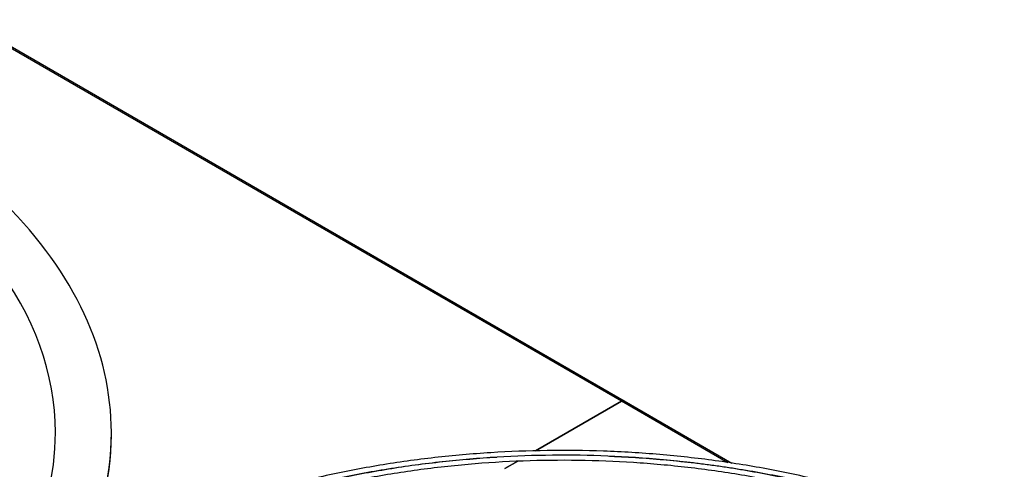
# Model space of a CAD drawing. Units: millimetres. Extents: x 5991 to 21790, y 4178 to 12406.
# Drawn here: x 19708 to 20324, y 10206 to 10487 of the extents above; entities that cross this region are included whole.
import ezdxf

# ---------------------------------------------------------------- set-up
doc = ezdxf.new("R2010")
doc.units = ezdxf.units.MM
for name, color, linetype in [('04818', 7, 'Continuous'), ('Default', 7, 'Continuous'), ('FE080_BOCCAGLIO_', 7, 'Continuous'), ('FE080_GRIGLIA_CO', 7, 'Continuous')]:
    doc.layers.add(name, color=color, linetype=linetype)

# ---------------------------------------------------------------- blocks, each defined once
blk = doc.blocks.new('SE3')
at = {"layer": '04818', "color": 7, "linetype": 'Continuous'}
for p, q in [((159.511, 135.526), (151.248, 140.297)), ((159.48, 135.523), (151.263, 140.267)), ((159.48, 135.523), (158.402, 134.901)), ((158.402, 134.901), (159.48, 135.523)), ((160.812, 134.754), (159.48, 135.523)), ((160.862, 134.746), (159.511, 135.526)), ((158.181, 134.774), (158.019, 134.68)), ((158.019, 134.68), (158.181, 134.774))]:
    blk.add_line(p, q, dxfattribs=at)
blk.add_ellipse((159.48, 135.473), major_axis=(-0.031, -0.0537), ratio=0.57735, start_param=3.141593, end_param=3.926991, dxfattribs=at)
blk.add_ellipse((159.48, 135.473), major_axis=(-0.031, -0.0537), ratio=0.57735, start_param=3.141593, end_param=3.926991, dxfattribs=at)
at = {"layer": 'FE080_BOCCAGLIO_', "color": 7, "linetype": 'Continuous'}
blk.add_line((153.09, 135.099), (153.09, 135.132), dxfattribs=at)
for centre, major_axis, start_param, end_param in [((143.19, 135.132), (9.9, 0), 0, 0.525365), ((143.19, 135.132), (9.2, 0), 2.728363, 6.283185), ((143.19, 135.132), (9.2, 0), 0, 0.413229), ((143.19, 135.132), (9.9, 0), 5.977714, 6.283185), ((143.19, 135.099), (9.9, 0), 5.98644, 6.283185)]:
    blk.add_ellipse(centre, major_axis=major_axis, ratio=0.57735, start_param=start_param, end_param=end_param, dxfattribs=at)
at = {"layer": 'FE080_GRIGLIA_CO', "color": 7, "linetype": 'Continuous'}
for points, knots in [([(164.274, 133.699), (164.135, 133.771), (163.791, 133.929), (163.257, 134.149), (162.642, 134.356), (162.003, 134.531), (161.339, 134.675), (160.656, 134.785), (159.96, 134.862), (159.255, 134.905), (158.547, 134.912), (157.84, 134.885), (157.139, 134.823), (156.45, 134.728), (155.778, 134.598), (155.127, 134.437), (154.501, 134.243), (153.911, 134.021), (153.475, 133.829), (153.266, 133.719), (153.222, 133.696)], [0.018044, 0.018044, 0.018044, 0.018044, 0.0636347, 0.1203359, 0.1770334, 0.233727, 0.290417, 0.3471039, 0.4037885, 0.4604715, 0.5171538, 0.5738362, 0.6305193, 0.687204, 0.743891, 0.8005813, 0.8572756, 0.9139747, 0.970679, 0.9853303, 0.9853303, 0.9853303, 0.9853303]), ([(153.297, 133.67), (153.348, 133.695), (153.578, 133.808), (154.006, 133.996), (154.602, 134.214), (155.228, 134.402), (155.879, 134.559), (156.552, 134.683), (157.232, 134.773), (157.691, 134.811), (157.917, 134.824)], [0.3454196, 0.3454196, 0.3454196, 0.3454196, 0.350667, 0.3689986, 0.3873313, 0.4056652, 0.4240004, 0.4423367, 0.460674, 0.4784071, 0.4784071, 0.4784071, 0.4784071]), ([(164.132, 133.642), (164.003, 133.71), (163.726, 133.852), (163.207, 134.071), (162.616, 134.279), (161.993, 134.457), (161.346, 134.604), (160.679, 134.717), (159.999, 134.797), (159.308, 134.843), (158.614, 134.853), (157.92, 134.829), (157.233, 134.771), (156.557, 134.678), (155.897, 134.552), (155.259, 134.393), (154.646, 134.203), (154.07, 133.984), (153.629, 133.789), (153.418, 133.674), (153.361, 133.642)], [0.0073964, 0.0073964, 0.0073964, 0.0073964, 0.0487415, 0.1067199, 0.1646945, 0.2226648, 0.2806312, 0.3385941, 0.3965544, 0.4545129, 0.5124704, 0.570428, 0.6283863, 0.6863463, 0.7443088, 0.8022748, 0.8602452, 0.9182208, 0.9762021, 0.9953017, 0.9953017, 0.9953017, 0.9953017]), ([(153.428, 133.614), (153.57, 133.687), (153.893, 133.843), (154.425, 134.06), (155.022, 134.262), (155.647, 134.432), (156.296, 134.571), (156.963, 134.677), (157.644, 134.75), (158.333, 134.788), (159.025, 134.791), (159.715, 134.76), (160.398, 134.694), (161.068, 134.595), (161.721, 134.462), (162.351, 134.297), (162.954, 134.101), (163.525, 133.876), (163.886, 133.706), (164.061, 133.615), (164.064, 133.614)], [0.342242, 0.342242, 0.342242, 0.342242, 0.3577217, 0.3764405, 0.3951606, 0.4138821, 0.4326049, 0.4513289, 0.4700537, 0.4887792, 0.507505, 0.5262309, 0.5449564, 0.5636812, 0.582405, 0.6011275, 0.6198484, 0.6385675, 0.6572848, 0.657683, 0.657683, 0.657683, 0.657683]), ([(159.328, 134.836), (159.335, 134.836), (159.577, 134.826), (160.051, 134.794), (160.743, 134.713), (161.421, 134.598), (162.079, 134.45), (162.713, 134.271), (163.318, 134.062), (163.808, 133.857), (164.093, 133.721), (164.194, 133.67)], [0.5151375, 0.5151375, 0.5151375, 0.5151375, 0.515689, 0.5340275, 0.5523655, 0.5707028, 0.589039, 0.607374, 0.6257074, 0.6440391, 0.654549, 0.654549, 0.654549, 0.654549])]:
    blk.add_open_spline(points, degree=3, knots=knots, dxfattribs=at)

msp = doc.modelspace()

# ---------------------------------------------------------------- block references
at = {"layer": 'Default', "xscale": 50, "yscale": 50, "zscale": 50}
msp.add_blockref('SE3', (12110.45, 3472.65), dxfattribs=at)

doc.saveas('drawing.dxf')
